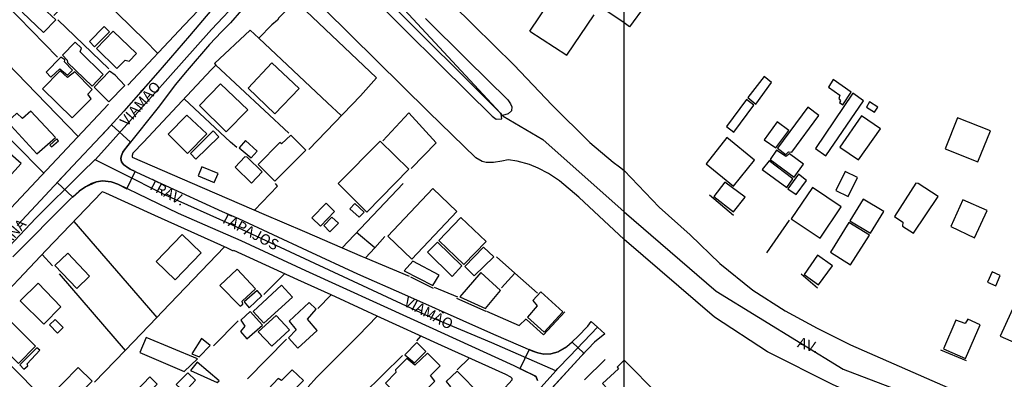
# Model space of a CAD drawing. Units: millimetres. Extents: x 190358 to 192771, y 1668749 to 1671522.
# Drawn here: x 191182 to 191413, y 1669983 to 1670067 of the extents above; entities that cross this region are included whole.
import ezdxf
from ezdxf.enums import TextEntityAlignment as Align

# ---------------------------------------------------------------- set-up
doc = ezdxf.new("R2010")
doc.units = ezdxf.units.MM
doc.header["$MEASUREMENT"] = 0
for name, color, linetype in [('V-CANTEIRO', 70, 'Continuous'), ('V-CRUZAMENTO', 1, 'Continuous'), ('V-EDIFICACAO', 7, 'Continuous'), ('V-EIXO_DE_LOGRADOURO', 3, 'Continuous'), ('V-LOTE', 1, 'Continuous'), ('V-NOME_DOS_LOGRADOUROS', 7, 'Continuous'), ('V-QUADRA', 5, 'Continuous'), ('V-TESTADA', 141, 'Continuous'), ('X-LIMITE_1000', 7, 'Continuous')]:
    doc.layers.add(name, color=color, linetype=linetype)

msp = doc.modelspace()

# ---------------------------------------------------------------- linework, layer by layer
at = {"layer": 'V-CANTEIRO'}
for points in [[(191179.01, 1670156.71), (191202.57, 1670133.35), (191216.44, 1670119.6), (191219.52, 1670116.54), (191243.87, 1670092.77), (191248.23, 1670088.52), (191248.6, 1670088.15), (191254.04, 1670082.72), (191280.55, 1670056.28), (191292.58, 1670044.49), (191293.48, 1670043.74), (191294.84, 1670043.85), (191294.72, 1670044.91)], [(191276.93, 1670067.42), (191286.64, 1670057.79), (191296.23, 1670048.3), (191296.9, 1670047.39), (191297.22, 1670046.67), (191297.09, 1670045.74), (191296.36, 1670044.99), (191295.03, 1670044.58), (191294.52, 1670045.13), (191267.56, 1670072.09)]]:
    msp.add_lwpolyline(points, dxfattribs=at)
at = {"layer": 'V-CRUZAMENTO'}
msp.add_lwpolyline([(191206.35, 1670032.81), (191206.35, 1670032.81), (191205.99, 1670033.05), (191205.48, 1670033.74), (191205.35, 1670034.52), (191205.51, 1670035.18), (191205.78, 1670035.99), (191205.97, 1670036.25), (191205.97, 1670036.25), (191207.57, 1670038.33), (191203.11, 1670042.45), (191200.56, 1670039.7), (191194.09, 1670032.77), (191190.41, 1670028.83), (191194.04, 1670025.44), (191196.11, 1670027.2), (191197.02, 1670027.87), (191199.64, 1670029.02), (191199.64, 1670029.02), (191201.04, 1670029.21), (191203.05, 1670028.99), (191203.53, 1670028.82), (191204.6, 1670028.45), (191206.78, 1670027.4), (191208.74, 1670031.45), (191207.49, 1670032.03), (191206.35, 1670032.81)], close=True, dxfattribs=at)
msp.add_lwpolyline([(191306.01, 1669979.89), (191312.7, 1669987.2), (191312.7, 1669987.2), (191314.1, 1669988.71), (191311.34, 1669991.34), (191310.12, 1669990.22), (191308.26, 1669989.13), (191308.26, 1669989.13), (191308.07, 1669989.02), (191306.38, 1669988.57), (191304.72, 1669988.51), (191303.3, 1669988.78), (191302.63, 1669989.01), (191302.63, 1669989.01), (191302.63, 1669989.01), (191301.24, 1669989.58), (191299.09, 1669985.07), (191299.37, 1669984.94), (191299.37, 1669984.94), (191302.62, 1669983.39), (191302.62, 1669983.39), (191302.91, 1669983.16), (191303.2, 1669982.29)], dxfattribs=at)
at = {"layer": 'V-EDIFICACAO'}
for points in [[(191323.54, 1670066.41), (191319.74, 1670068.98), (191323.29, 1670074.23), (191323.54, 1670074.11), (191328.51, 1670070.5), (191324.81, 1670065.45)], [(191184.99, 1670071.87), (191182.15, 1670068.91), (191187.14, 1670064.12), (191190.03, 1670067.14), (191184.99, 1670071.87)], [(191197.99, 1670062.03), (191199.18, 1670060.77), (191202.67, 1670064.25), (191201.41, 1670065.52), (191197.99, 1670062.03)], [(191203.54, 1670064.46), (191199.61, 1670060.37), (191204.42, 1670055.69), (191206.38, 1670057.6), (191207.32, 1670057.35), (191209.02, 1670059.2), (191203.54, 1670064.46)], [(191194.6, 1670061.88), (191191.63, 1670058.79), (191192.74, 1670057.63), (191192.78, 1670057.08), (191198.62, 1670051.48), (191201.2, 1670054.22), (191195.75, 1670059.59), (191196.09, 1670060.47), (191194.6, 1670061.88)], [(191191.22, 1670058.33), (191187.77, 1670054.79), (191188.9, 1670053.65), (191191, 1670055.62), (191192.81, 1670054.1), (191193.99, 1670055.28), (191192.14, 1670057.2), (191192.17, 1670057.7), (191191.22, 1670058.33)], [(191240.82, 1670056.96), (191235.21, 1670051), (191241.51, 1670044.97), (191247.23, 1670050.96), (191240.82, 1670056.96)], [(191192.83, 1670053.52), (191191.07, 1670055.11), (191186.94, 1670050.85), (191193.88, 1670044.04), (191198.33, 1670048.52), (191197.57, 1670049.59), (191198.58, 1670050.76), (191194.5, 1670054.88), (191192.83, 1670053.52)], [(191202.71, 1670055.04), (191199.07, 1670051.27), (191202.5, 1670047.81), (191206.31, 1670051.65), (191203.98, 1670054.12), (191202.71, 1670055.04)], [(191352.61, 1670048.81), (191354.49, 1670047.28), (191358.22, 1670052.38), (191356.43, 1670053.75), (191352.61, 1670048.81)], [(191372.66, 1670053.05), (191371.55, 1670051.29), (191374.26, 1670049.41), (191373.97, 1670048.62), (191374.42, 1670048.07), (191374.13, 1670047.63), (191374.93, 1670047.12), (191376.94, 1670050.11), (191372.66, 1670053.05)], [(191228.75, 1670052.05), (191223.78, 1670046.97), (191230.1, 1670040.79), (191235.2, 1670045.94), (191228.75, 1670052.05)], [(191347.63, 1670042.05), (191349.35, 1670040.71), (191354.07, 1670047.02), (191352.32, 1670048.39), (191347.63, 1670042.05)], [(191368.52, 1670036.88), (191370.94, 1670035.12), (191379.84, 1670048.04), (191377.29, 1670049.83), (191368.52, 1670036.88)], [(191381.18, 1670047.82), (191380.48, 1670046.57), (191382.39, 1670045.39), (191383.19, 1670046.54), (191381.18, 1670047.82)], [(191184.23, 1670045.63), (191182.2, 1670043.88), (191180.89, 1670045.12), (191178.74, 1670043.15), (191185.63, 1670035.58), (191189.96, 1670039.44), (191184.23, 1670045.63)], [(191359.62, 1670036.91), (191361.53, 1670035.44), (191362.2, 1670036.08), (191362.97, 1670036.02), (191369.32, 1670044.6), (191366.73, 1670046.54), (191359.62, 1670036.91)], [(191220.87, 1670044.7), (191216.47, 1670040.23), (191221, 1670035.71), (191225.56, 1670040.28), (191220.87, 1670044.7)], [(191356.46, 1670038.92), (191359.24, 1670036.97), (191362.24, 1670041.12), (191359.53, 1670043.16), (191356.46, 1670038.92)], [(191374.26, 1670037.2), (191378.66, 1670034.17), (191383.76, 1670041.47), (191379.36, 1670044.56), (191374.26, 1670037.2)], [(191401.85, 1670044.05), (191399.01, 1670036.78), (191406.69, 1670033.72), (191409.6, 1670040.99), (191401.85, 1670044.05)], [(191172.8, 1670041.25), (191168.43, 1670036.37), (191177.48, 1670028.37), (191181.92, 1670033.3), (191172.8, 1670041.25)], [(191221.67, 1670035.67), (191222.99, 1670034.31), (191228.33, 1670039.61), (191227.01, 1670041.03), (191221.67, 1670035.67)], [(191188.66, 1670037.62), (191189.02, 1670037.21), (191190.67, 1670038.64), (191190.27, 1670039.09), (191188.66, 1670037.62)], [(191234.64, 1670038.71), (191233.1, 1670037.02), (191235.93, 1670034.66), (191237.37, 1670036.19), (191234.64, 1670038.71)], [(191243.11, 1670037.98), (191242.69, 1670038.26), (191237.6, 1670033.05), (191241.49, 1670029.17), (191248.76, 1670036.49), (191245.24, 1670039.95), (191243.11, 1670037.98)], [(191256.4, 1670028.61), (191263.14, 1670021.92), (191272.99, 1670031.96), (191266.22, 1670038.6), (191256.4, 1670028.61)], [(191347.73, 1670039.4), (191342.88, 1670033.28), (191349.29, 1670028.01), (191354.2, 1670034.07), (191347.73, 1670039.4)], [(191361.57, 1670034.97), (191359.4, 1670036.46), (191357.84, 1670034.3), (191363.48, 1670030.15), (191365.68, 1670033.15), (191362.4, 1670035.57), (191361.57, 1670034.97)], [(191235.01, 1670034.79), (191234.47, 1670034.87), (191232.21, 1670032.46), (191236.03, 1670028.72), (191238.55, 1670031.36), (191235.01, 1670034.79)], [(191357.61, 1670033.94), (191356.02, 1670031.94), (191361.79, 1670027.66), (191363.22, 1670029.7), (191357.61, 1670033.94)], [(191224.38, 1670032.51), (191223.53, 1670030.44), (191227.24, 1670028.82), (191228.17, 1670030.94), (191224.38, 1670032.51)], [(191373.33, 1670026.96), (191376.17, 1670025.53), (191378.41, 1670030.02), (191375.5, 1670031.46), (191373.33, 1670026.96)], [(191362.05, 1670027.34), (191363.96, 1670026), (191366.45, 1670029.35), (191364.53, 1670030.82), (191362.05, 1670027.34)], [(191268.08, 1670016.24), (191273.68, 1670010.85), (191284.29, 1670022.03), (191278.61, 1670027.43), (191268.08, 1670016.24)], [(191347.25, 1670028.97), (191344.63, 1670025.53), (191349.29, 1670021.95), (191351.97, 1670025.37), (191347.25, 1670028.97)], [(191362.78, 1670020.3), (191369.64, 1670015.77), (191374.55, 1670023.17), (191367.79, 1670027.69), (191362.78, 1670020.3)], [(191392.12, 1670028.71), (191387.11, 1670020.9), (191389.03, 1670019.53), (191388.93, 1670018.61), (191391.58, 1670016.95), (191397.32, 1670025.59), (191392.63, 1670028.65), (191392.12, 1670028.71)], [(191376.62, 1670019.82), (191381.44, 1670016.91), (191384.59, 1670022.02), (191379.71, 1670024.92), (191376.62, 1670019.82)], [(191403.12, 1670024.79), (191400.28, 1670018.48), (191405.9, 1670015.86), (191408.86, 1670022.27), (191403.12, 1670024.79)], [(191250.21, 1670020.53), (191252.21, 1670018.6), (191255.56, 1670022.07), (191253.55, 1670024.02), (191250.21, 1670020.53)], [(191260.33, 1670023.92), (191259.15, 1670022.69), (191261.33, 1670020.68), (191262.49, 1670021.87), (191260.33, 1670023.92)], [(191254.91, 1670020.71), (191253.02, 1670018.72), (191254.42, 1670017.26), (191256.49, 1670019.28), (191254.91, 1670020.71)], [(191285.19, 1670020.6), (191280.05, 1670015.23), (191285.95, 1670009.57), (191291.15, 1670015.02), (191285.19, 1670020.6)], [(191376.33, 1670019.47), (191372.06, 1670012.51), (191376.78, 1670009.52), (191381.24, 1670016.47), (191376.33, 1670019.47)], [(191213.63, 1670010.27), (191218.13, 1670005.99), (191224.21, 1670012.3), (191219.75, 1670016.65), (191213.63, 1670010.27)], [(191279.72, 1670014.86), (191277.34, 1670012.5), (191283.15, 1670006.76), (191285.47, 1670009.23), (191279.72, 1670014.86)], [(191290.52, 1670013.68), (191286.12, 1670009.11), (191288.33, 1670006.89), (191292.97, 1670011.39), (191290.52, 1670013.68)], [(191189.81, 1670009.31), (191195.03, 1670003.95), (191198.01, 1670006.84), (191192.9, 1670012.24), (191189.81, 1670009.31)], [(191369.03, 1670011.75), (191365.87, 1670007.25), (191369.25, 1670004.76), (191372.51, 1670009.23), (191369.03, 1670011.75)], [(191232.63, 1670008.47), (191228.63, 1670004.67), (191233.39, 1669999.77), (191233.98, 1670000.28), (191233.87, 1670000.93), (191236.95, 1670003.89), (191232.63, 1670008.47)], [(191273.94, 1670010.36), (191271.88, 1670008.07), (191278.6, 1670004.65), (191280.11, 1670007.07), (191273.94, 1670010.36)], [(191289.93, 1670007.67), (191284.94, 1670001.94), (191291.03, 1669999.23), (191294.54, 1670003.5), (191289.93, 1670007.67)], [(191410.01, 1670007.83), (191408.96, 1670005.4), (191410.9, 1670004.6), (191411.92, 1670007), (191410.01, 1670007.83)], [(191418.14, 1670006.42), (191411.92, 1669992.74), (191417.63, 1669990.22), (191423.85, 1670003.65), (191423.69, 1670004), (191418.14, 1670006.42)], [(191181.67, 1670001.07), (191187.25, 1669995.56), (191191.21, 1669999.59), (191185.94, 1670005.22), (191181.67, 1670001.07)], [(191236.45, 1669998.55), (191238.92, 1669995.78), (191245.67, 1670001.89), (191243.08, 1670004.71), (191236.45, 1669998.55)], [(191234.31, 1670000.8), (191235.52, 1669999.39), (191238.48, 1670002.21), (191237.33, 1670003.49), (191234.31, 1670000.8)], [(191302.11, 1670001.1), (191303.15, 1669999.83), (191300.87, 1669997.22), (191304.82, 1669993.64), (191309.19, 1669998.48), (191304.01, 1670003.17), (191302.11, 1670001.1)], [(191244.88, 1669996.28), (191246.51, 1669994.21), (191244.72, 1669992.3), (191246.89, 1669989.94), (191251.48, 1669994.07), (191249.19, 1669996.71), (191251.25, 1669999.06), (191249.61, 1670000.65), (191244.88, 1669996.28)], [(191177.94, 1669997.75), (191173.89, 1669993.61), (191181.28, 1669986.3), (191185.3, 1669990.41), (191177.94, 1669997.75)], [(191189.94, 1669996.66), (191188.6, 1669995.36), (191190.44, 1669993.45), (191191.78, 1669994.77), (191189.94, 1669996.66)], [(191235.73, 1669998.51), (191233.51, 1669996.45), (191234.49, 1669995.05), (191233.42, 1669993.81), (191234.95, 1669992.11), (191238.61, 1669995.33), (191235.73, 1669998.51)], [(191237.63, 1669993.77), (191240.83, 1669990.38), (191244.93, 1669994.24), (191241.8, 1669997.62), (191237.63, 1669993.77)], [(191401.46, 1669996.5), (191398.59, 1669989.74), (191403.79, 1669987.48), (191407.24, 1669995.42), (191404.3, 1669996.7), (191403.66, 1669995.67), (191401.46, 1669996.5)], [(191211.31, 1669992.4), (191209.83, 1669988.88), (191220.24, 1669984.42), (191223.32, 1669987.42), (191211.31, 1669992.4)], [(191221.99, 1669988.54), (191223.77, 1669987.83), (191226.29, 1669990.56), (191224.28, 1669992.16), (191221.99, 1669988.54)], [(191181.58, 1669986), (191182.57, 1669984.93), (191183.52, 1669985.72), (191183.33, 1669986.26), (191186.29, 1669989.44), (191185.64, 1669989.99), (191181.58, 1669986)], [(191272.04, 1669988.34), (191274.35, 1669986.46), (191277.01, 1669989.13), (191274.9, 1669991.2), (191272.04, 1669988.34)], [(191272.52, 1669987.5), (191269.86, 1669984.84), (191269.96, 1669984.19), (191267.54, 1669981.7), (191273.09, 1669976.18), (191279.12, 1669982.18), (191278.11, 1669983.44), (191280.33, 1669985.78), (191277.39, 1669988.75), (191274.4, 1669985.88), (191272.52, 1669987.5)], [(191187.93, 1669977.82), (191191.16, 1669974.62), (191198.58, 1669982.18), (191195.33, 1669985.39), (191187.93, 1669977.82)], [(191223.28, 1669986.64), (191221.67, 1669984.67), (191227.97, 1669981.86), (191228.43, 1669982.24), (191223.28, 1669986.64)], [(191325.45, 1669972.58), (191331.64, 1669978.9), (191323.61, 1669987.06), (191321.94, 1669985.47), (191322.27, 1669985.03), (191318.47, 1669981.61), (191322, 1669977.81), (191321.28, 1669977.09)], [(191207.34, 1669978.18), (191210.15, 1669975.41), (191213.04, 1669978.36), (191212.16, 1669979.64), (191213.84, 1669981.45), (191212.18, 1669983.13), (191207.34, 1669978.18)], [(191218.32, 1669981.38), (191220.28, 1669979.56), (191222.87, 1669982.35), (191221.08, 1669984.12), (191218.32, 1669981.38)], [(191245.58, 1669984.85), (191243.08, 1669982.34), (191242.26, 1669982.81), (191239.99, 1669980.34), (191244.1, 1669978.13), (191248.22, 1669982.31), (191245.58, 1669984.85)], [(191281.75, 1669982.03), (191282.79, 1669980.8), (191279.73, 1669977.62), (191278.39, 1669978.69), (191274.53, 1669974.76), (191280.32, 1669968.9), (191284.36, 1669972.82), (191285.31, 1669972.57), (191287.71, 1669975.11), (191287.14, 1669976.04), (191289.91, 1669978.86), (191284.32, 1669984.5), (191281.75, 1669982.03)]]:
    msp.add_lwpolyline(points, close=True, dxfattribs=at)
at = {"layer": 'V-EIXO_DE_LOGRADOURO'}
for points in [[(191256.56, 1670085.01), (191269.85, 1670071.78), (191294.52, 1670045.13)], [(191202.91, 1670038.2), (191226.62, 1670064.83), (191240.26, 1670079.3)], [(191294.52, 1670045.13), (191294.72, 1670044.91)], [(191294.72, 1670044.91), (191295.03, 1670044.58)], [(191295.03, 1670044.58), (191295.14, 1670044.46), (191304.47, 1670038.95), (191323.58, 1670021.99)], [(191199.32, 1670034.17), (191202.91, 1670038.2)], [(191199.32, 1670034.17), (191199.22, 1670034.22), (191196.27, 1670031.3)], [(191205.22, 1670031.2), (191199.32, 1670034.17)], [(191196.27, 1670031.3), (191185.34, 1670020.46), (191170.19, 1670004.39), (191149.93, 1669983.53)], [(191301.27, 1669987.3), (191292.49, 1669991.15), (191277.01, 1669997.65), (191231.56, 1670018.8), (191215.86, 1670025.85), (191205.22, 1670031.2)], [(191323.58, 1670021.99), (191345.19, 1670003.34), (191374.99, 1669984.98), (191407.28, 1669972.65), (191436.24, 1669959.12)], [(191310.79, 1669988.03), (191317.33, 1669994.83)], [(191307.5, 1669984.57), (191307.97, 1669985.09), (191310.79, 1669988.03)], [(191307.5, 1669984.57), (191301.27, 1669987.3)], [(191304.05, 1669980.75), (191307.5, 1669984.57)]]:
    msp.add_lwpolyline(points, dxfattribs=at)
at = {"layer": 'V-LOTE'}
for points in [[(191189.57, 1670068.15), (191196.86, 1670075.81), (191197.25, 1670076.06), (191197.91, 1670075.21), (191211.05, 1670062.25)], [(191220.23, 1670065.87), (191230.2, 1670076.43)], [(191165.09, 1670070.9), (191185.42, 1670049.86)], [(191190.49, 1670058.29), (191178.23, 1670070.88)], [(191247.31, 1670070.6), (191246.38, 1670071.46), (191246.24, 1670071.4), (191242.43, 1670067.56), (191242.11, 1670067.03), (191240.78, 1670065.9), (191237.73, 1670062.81)], [(191301.41, 1670064.47), (191305.82, 1670070.96)], [(191265.41, 1670053.47), (191247.31, 1670070.6)], [(191190.53, 1670067.09), (191202.49, 1670055.61)], [(191310.07, 1670058.77), (191316.56, 1670068.25)], [(191206.98, 1670051.78), (191220.23, 1670065.87)], [(191237.73, 1670062.81), (191235.69, 1670064.7), (191227.32, 1670056.81), (191227.66, 1670056.47)], [(191301.41, 1670064.47), (191310.07, 1670058.77)], [(191211.05, 1670062.25), (191213.98, 1670059.29)], [(191237.73, 1670062.81), (191253.92, 1670047.58)], [(191226.58, 1670055.34), (191210.63, 1670038.34)], [(191227.65, 1670056.46), (191226.58, 1670055.34)], [(191227.66, 1670056.47), (191227.65, 1670056.46)], [(191227.65, 1670056.46), (191244.79, 1670040.46)], [(191265.41, 1670053.47), (191261.61, 1670049.27), (191249.47, 1670036.63)], [(191185.42, 1670049.86), (191195.28, 1670039.66)], [(191232.61, 1670037.12), (191231.06, 1670038.34), (191220.24, 1670048.53)], [(191253.92, 1670047.58), (191257.09, 1670044.61)], [(191193.91, 1670038.19), (191202.44, 1670047.28)], [(191272.99, 1670045.24), (191266.86, 1670038.69)], [(191279.39, 1670038.19), (191272.99, 1670045.24)], [(191187.17, 1670031.11), (191173.46, 1670044.96)], [(191210.63, 1670038.34), (191208.14, 1670035.74), (191207.97, 1670035.18), (191208.03, 1670034.84), (191222.08, 1670028.7)], [(191175.81, 1670019.01), (191193.91, 1670038.19)], [(191279.39, 1670038.19), (191273.53, 1670032.16)], [(191222.08, 1670028.7), (191238.9, 1670021.39)], [(191236.72, 1670022.38), (191242.12, 1670028.01), (191241.66, 1670028.65)], [(191257.32, 1670013.51), (191271.66, 1670028.59)], [(191201.81, 1670026.38), (191201.04, 1670026.7), (191200.9, 1670026.61), (191187.83, 1670012.93)], [(191213.33, 1670021.13), (191201.81, 1670026.38)], [(191230.39, 1670013.39), (191213.33, 1670021.13)], [(191238.9, 1670021.39), (191248.48, 1670017.32)], [(191362.35, 1670020.02), (191356.98, 1670012.32)], [(191194.31, 1670019.69), (191211.82, 1669999.41)], [(191248.48, 1670017.32), (191257.32, 1670013.51)], [(191264.97, 1670013.5), (191260.73, 1670017.09)], [(191264.97, 1670013.5), (191267.36, 1670016.16)], [(191187.83, 1670012.93), (191173.51, 1669997.88)], [(191215.06, 1669998.44), (191229.68, 1670013.71)], [(191246.95, 1670005.97), (191231.89, 1670012.85), (191231.79, 1670012.75), (191230.39, 1670013.39)], [(191257.32, 1670013.51), (191262.01, 1670011.49)], [(191262.85, 1670011.14), (191264.97, 1670013.5)], [(191186.87, 1670011.9), (191189.25, 1670009.3)], [(191262.01, 1670011.49), (191262.85, 1670011.14)], [(191262.85, 1670011.14), (191273.05, 1670006.83)], [(191297.89, 1670007.56), (191293.59, 1670011.38)], [(191190.88, 1670007.38), (191206.36, 1669989.38)], [(191238.96, 1670002.5), (191243.77, 1670007.42)], [(191254.71, 1670002.41), (191246.95, 1670005.97)], [(191294.77, 1670004.07), (191297.89, 1670007.56)], [(191303.22, 1670002.82), (191297.89, 1670007.56)], [(191278.93, 1670004.24), (191284.42, 1670002.01)], [(191251.61, 1669999.25), (191254.71, 1670002.41)], [(191262.2, 1669998.96), (191254.71, 1670002.41)], [(191211.82, 1669999.41), (191213.78, 1669997.1)], [(191206.36, 1669989.38), (191213.78, 1669997.1)], [(191213.78, 1669997.1), (191215.06, 1669998.44)], [(191261.13, 1669992.85), (191265.58, 1669997.42)], [(191265.58, 1669997.42), (191262.2, 1669998.96)], [(191280.67, 1669990.51), (191265.58, 1669997.42)], [(191291.2, 1669998.64), (191298.93, 1669995.21), (191300.59, 1669996.81)], [(191170.57, 1669994.78), (191187.36, 1669977.94)], [(191227.1, 1669990.43), (191232.91, 1669996.35)], [(191249.31, 1669980.85), (191251.27, 1669982.99), (191261.13, 1669992.85)], [(191274.88, 1669991.62), (191275.8, 1669992.72)], [(191235.09, 1669982.71), (191244.26, 1669992.01)], [(191295.75, 1669983.69), (191280.67, 1669990.51)], [(191199.18, 1669981.9), (191206.36, 1669989.38)], [(191271.5, 1669988.2), (191262.23, 1669979.08)], [(191284.33, 1669984.84), (191287.13, 1669987.56)], [(191319.15, 1669987.25), (191314.28, 1669982.45)], [(191294.81, 1669979.78), (191297.28, 1669982.46), (191297.27, 1669982.77), (191296.98, 1669983.12), (191295.75, 1669983.69)]]:
    msp.add_lwpolyline(points, dxfattribs=at)
at = {"layer": 'V-QUADRA'}
for points in [[(191169.96, 1670151.47), (191186.96, 1670134.77), (191195.33, 1670126.51), (191205.59, 1670116.4), (191223.46, 1670098.86), (191239.53, 1670083.18), (191238.04, 1670081.65), (191232.45, 1670075.89), (191226.7, 1670069.54), (191221.49, 1670063.38), (191214.06, 1670054.71), (191206.07, 1670045.65), (191201.07, 1670040.24), (191200.56, 1670039.7), (191194.09, 1670032.77), (191180.96, 1670018.71)], [(191427.15, 1669956.56), (191400.19, 1669969.05), (191372.5, 1669981.36), (191357.24, 1669989.07), (191344.81, 1669997.21), (191323.58, 1670015.45), (191312.91, 1670025.39), (191308.39, 1670029.23), (191305.84, 1670030.95), (191303.35, 1670032.24), (191301.37, 1670033.07), (191298.47, 1670033.89), (191296.3, 1670034.21), (191294.86, 1670033.9), (191292.91, 1670033.58), (191291.12, 1670033.55), (191290.2, 1670033.77), (191288.71, 1670034.64), (191277.65, 1670045.44), (191259.31, 1670063.6), (191246.71, 1670076.09)], [(191278.05, 1670075.86), (191288.22, 1670065.83), (191288.22, 1670065.83), (191297.71, 1670056.42), (191297.71, 1670056.42), (191306.56, 1670047.1), (191306.56, 1670047.1), (191315.52, 1670038.24), (191320.97, 1670033.67), (191320.97, 1670033.67), (191322.47, 1670032.52), (191322.47, 1670032.52), (191323.57, 1670031.68), (191323.57, 1670031.68), (191331.82, 1670023.08), (191339.1, 1670016.59), (191346.02, 1670009.79), (191353.81, 1670003.57), (191361.41, 1669998.68), (191368.92, 1669994.63), (191376.71, 1669990.71), (191401.58, 1669979.76), (191409.92, 1669976.46), (191426.5, 1669968.58)], [(191233.71, 1670069.34), (191231.11, 1670066.43), (191228.97, 1670064.32), (191226.16, 1670061.34), (191220.88, 1670055.2), (191218.07, 1670051.81), (191214.41, 1670046.9), (191206.64, 1670037.16), (191205.97, 1670036.25), (191205.78, 1670035.99), (191205.51, 1670035.18), (191205.35, 1670034.52), (191205.48, 1670033.74), (191205.99, 1670033.05), (191207.49, 1670032.03), (191210.04, 1670030.85), (191229.17, 1670022.01), (191232.94, 1670020.4), (191249.12, 1670012.9), (191260.94, 1670007.38), (191271.94, 1670002.52), (191292.88, 1669993.23), (191302.1, 1669989.2), (191303.3, 1669988.78), (191304.72, 1669988.51), (191306.38, 1669988.57), (191308.07, 1669989.02), (191310.12, 1669990.22), (191312.72, 1669992.61), (191315.08, 1669995.07), (191315.8, 1669996.18), (191317.33, 1669994.83), (191319.04, 1669993.31), (191316.61, 1669991.33), (191313.56, 1669988.14), (191312.7, 1669987.2), (191298.61, 1669971.8)], [(191303.2, 1669982.29), (191302.91, 1669983.16), (191302.62, 1669983.39), (191297.7, 1669985.73), (191297.7, 1669985.73), (191274.24, 1669996.47), (191274.24, 1669996.47), (191248.81, 1670008.11), (191248.81, 1670008.11), (191233.57, 1670015.12), (191225.11, 1670018.84), (191225.11, 1670018.84), (191218.89, 1670021.56), (191204.6, 1670028.45), (191203.05, 1670028.99), (191201.04, 1670029.21), (191201.04, 1670029.21), (191199.64, 1670029.02), (191199.64, 1670029.02), (191198.43, 1670028.59), (191197.02, 1670027.87), (191195.55, 1670026.79), (191193.47, 1670024.93), (191179.95, 1670011.35)]]:
    msp.add_lwpolyline(points, dxfattribs=at)
at = {"layer": 'V-TESTADA'}
for points in [[(191220.23, 1670065.87), (191230.2, 1670076.43)], [(191247.31, 1670070.6), (191246.38, 1670071.46), (191246.24, 1670071.4), (191242.43, 1670067.56), (191242.11, 1670067.03), (191240.78, 1670065.9), (191237.73, 1670062.81)], [(191265.41, 1670053.47), (191247.31, 1670070.6)], [(191206.98, 1670051.78), (191220.23, 1670065.87)], [(191237.73, 1670062.81), (191235.69, 1670064.7), (191227.32, 1670056.81), (191227.66, 1670056.47)], [(191301.41, 1670064.47), (191310.07, 1670058.77)], [(191226.58, 1670055.34), (191210.63, 1670038.34)], [(191227.65, 1670056.46), (191226.58, 1670055.34)], [(191227.66, 1670056.47), (191227.65, 1670056.46)], [(191193.91, 1670038.19), (191202.44, 1670047.28)], [(191279.39, 1670038.19), (191272.99, 1670045.24)], [(191210.63, 1670038.34), (191208.14, 1670035.74), (191207.97, 1670035.18), (191208.03, 1670034.84), (191222.08, 1670028.7)], [(191175.81, 1670019.01), (191193.91, 1670038.19)], [(191222.08, 1670028.7), (191238.9, 1670021.39)], [(191201.81, 1670026.38), (191201.04, 1670026.7), (191200.9, 1670026.61), (191187.83, 1670012.93)], [(191213.33, 1670021.13), (191201.81, 1670026.38)], [(191349.23, 1670021.11), (191343.63, 1670025.87)], [(191230.39, 1670013.39), (191213.33, 1670021.13)], [(191238.9, 1670021.39), (191248.48, 1670017.32)], [(191248.48, 1670017.32), (191257.32, 1670013.51)], [(191187.83, 1670012.93), (191173.51, 1669997.88)], [(191246.95, 1670005.97), (191231.89, 1670012.85), (191231.79, 1670012.75), (191230.39, 1670013.39)], [(191257.32, 1670013.51), (191262.01, 1670011.49)], [(191262.01, 1670011.49), (191262.85, 1670011.14)], [(191262.85, 1670011.14), (191273.05, 1670006.83)], [(191254.71, 1670002.41), (191246.95, 1670005.97)], [(191273.4, 1670006.64), (191278.69, 1670004.05)], [(191369.03, 1670004.01), (191365.19, 1670007.28)], [(191278.93, 1670004.24), (191284.42, 1670002.01)], [(191262.2, 1669998.96), (191254.71, 1670002.41)], [(191284.2, 1670001.7), (191291.06, 1669998.59)], [(191265.58, 1669997.42), (191262.2, 1669998.96)], [(191280.67, 1669990.51), (191265.58, 1669997.42)], [(191291.2, 1669998.64), (191298.93, 1669995.21), (191300.59, 1669996.81)], [(191300.64, 1669996.67), (191304.6, 1669993.04), (191309.61, 1669998.43)], [(191295.75, 1669983.69), (191280.67, 1669990.51)], [(191403.99, 1669986.91), (191397.93, 1669989.44)], [(191319.15, 1669987.25), (191314.28, 1669982.45)], [(191294.81, 1669979.78), (191297.28, 1669982.46), (191297.27, 1669982.77), (191296.98, 1669983.12), (191295.75, 1669983.69)]]:
    msp.add_lwpolyline(points, dxfattribs=at)
at = {"layer": 'X-LIMITE_1000'}
msp.add_line((191324.58, 1668749.25), (191322.4, 1671520.66), dxfattribs=at)

# ---------------------------------------------------------------- texts
at = {"layer": 'V-NOME_DOS_LOGRADOUROS'}
for s, rotation, p in [('VIAMÃO', 49, (191207.37, 1670041.38)), ('TRAV.', 332, (191211.1, 1670026.91)), ('COPACABANA', 49, (191169.46, 1670001.78)), ('TAPAJOS', 332, (191228.19, 1670019.04)), ('VIAMÃO', 332, (191271.22, 1669999.31)), ('AV.', 342, (191363.87, 1669989.46))]:
    msp.add_text(s, height=2.5, rotation=rotation, dxfattribs=at).set_placement(p, align=Align.BOTTOM_LEFT)

doc.saveas('drawing.dxf')
